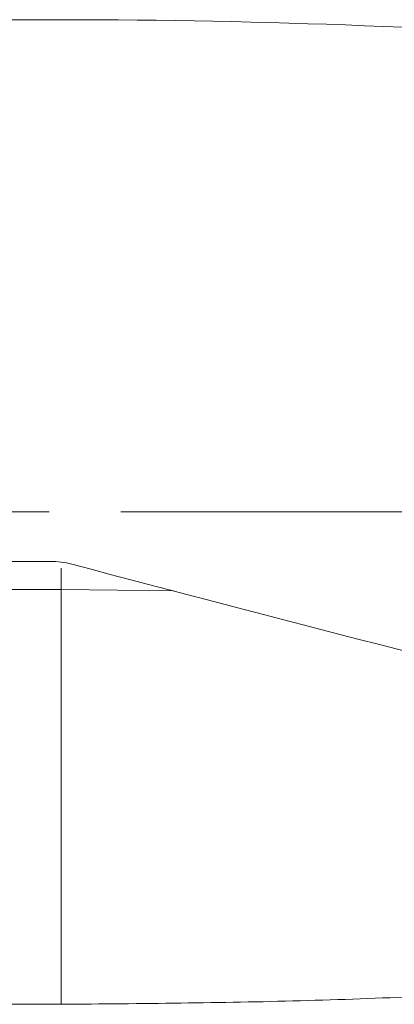
# Model space of a CAD drawing. Units: millimetres. Extents: x 5 to 292, y 5 to 205.
# Drawn here: x 30 to 44, y 70 to 105 of the extents above; entities that cross this region are included whole.
import ezdxf

# ---------------------------------------------------------------- set-up
doc = ezdxf.new("R2010")
doc.units = ezdxf.units.MM
doc.linetypes.add('CENTERX2', pattern=[20.32, 12.7, -2.54, 2.54, -2.54])

msp = doc.modelspace()

# ---------------------------------------------------------------- linework, layer by layer
at = {"color": 7, "linetype": 'Continuous', "lineweight": 15}
for p, q in [((24.7569, 104.7163), (31.9204, 104.7163)), ((24.7569, 85.5113), (31.5288, 85.5113)), ((31.9204, 84.5113), (18.0275, 84.5113)), ((31.9204, 84.5113), (31.9204, 69.8063)), ((29.917, 69.8063), (31.9204, 69.8063))]:
    msp.add_line(p, q, dxfattribs=at)
at = {"color": 7, "linetype": 'CENTERX2', "lineweight": 0}
msp.add_line((13.7073, 87.2613), (224.8614, 87.2613), dxfattribs=at)
at = {"color": 8, "linetype": 'Continuous', "lineweight": 15}
msp.add_line((31.9204, 84.5113), (35.9072, 84.4711), dxfattribs=at)
at = {"color": 7, "linetype": 'Continuous', "lineweight": 15}
for points, knots in [([(31.9204, 104.7163), (39.0936, 104.7163), (46.2503, 104.4289), (56.9919, 103.5886), (60.5735, 103.2405), (67.7443, 102.4161), (71.3302, 101.9403), (78.4964, 100.8733), (82.0785, 100.2819), (89.2462, 98.9976), (92.8338, 98.3043), (103.5868, 96.099), (110.7471, 94.4612), (117.9204, 92.7299)], [0, 0, 0, 0, 0.25, 0.25, 0.375, 0.375, 0.5, 0.5, 0.625, 0.625, 0.75, 0.75, 1, 1, 1, 1]), ([(31.9204, 84.5113), (31.9204, 84.6411), (31.9204, 84.7823), (31.9204, 85.051), (31.9204, 85.1772), (31.9204, 85.2751)], [0, 0, 0, 0, 0.5, 0.5, 1, 1, 1, 1]), ([(119.1359, 69.9704), (111.8928, 70.235), (104.669, 70.819), (93.8231, 72.1273), (90.2062, 72.6351), (82.9623, 73.7815), (79.343, 74.419), (72.1078, 75.805), (68.4911, 76.5536), (61.253, 78.143), (57.6294, 78.9842), (46.7715, 81.6071), (39.5432, 83.4897), (32.2988, 85.4109)], [0, 0, 0, 0, 0.25, 0.25, 0.375, 0.375, 0.5, 0.5, 0.625, 0.625, 0.75, 0.75, 1, 1, 1, 1]), ([(31.9204, 69.8063), (34.7459, 69.8306), (40.3971, 69.8792), (48.8831, 70.2713), (57.3785, 70.8871), (67.5279, 71.9357), (75.703, 72.9638), (81.0427, 73.8936), (81.9024, 74.0433)], [0, 0, 0, 0, 0.1695979, 0.3391957, 0.5093541, 0.6795126, 0.9483987, 1, 1, 1, 1])]:
    msp.add_open_spline(points, degree=3, knots=knots, dxfattribs=at)
msp.add_open_spline([(31.5288, 85.5113), (31.7899, 85.5113), (32.0466, 85.4778), (32.2988, 85.4109)], degree=3, dxfattribs=at)

doc.saveas('drawing.dxf')
